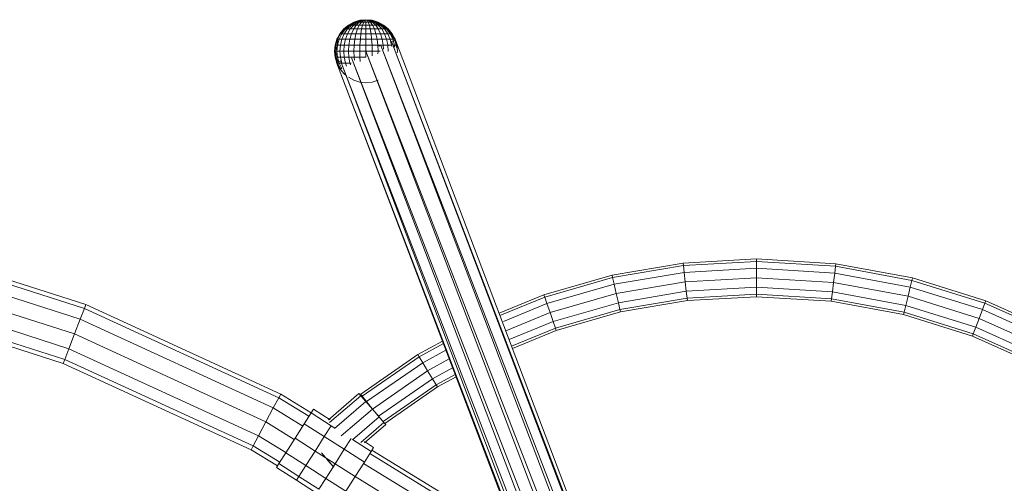
# Model space of a CAD drawing. Units: inches. Extents: x 8 to 18067, y 8 to 12778.
# Drawn here: x 11192 to 12758, y 11031 to 11768 of the extents above; entities that cross this region are included whole.
import ezdxf

# ---------------------------------------------------------------- set-up
doc = ezdxf.new("R2010")
doc.units = ezdxf.units.IN
doc.header["$MEASUREMENT"] = 0

# ---------------------------------------------------------------- blocks, each defined once
blk = doc.blocks.new('9042_DWG-662607-South')
at = {"lineweight": 9}
for p, q in [((14399.9, 3102.3), (14392.3, 3096.1)), ((14400.5, 3102.3), (14393, 3096.1)), ((14400.5, 3102.3), (14393, 3096.1)), ((14402, 3102.3), (14395, 3096.1)), ((14404.6, 3102.3), (14398.3, 3096.1)), ((14408.6, 3106.9), (14399.9, 3102.3)), ((14400.5, 3102.3), (14399.9, 3102.3)), ((14399.9, 3102.3), (14400.5, 3102.3)), ((14408.9, 3106.9), (14400.5, 3102.3)), ((14408.9, 3106.9), (14400.5, 3102.3)), ((14402, 3102.3), (14400.5, 3102.3)), ((14400.5, 3102.3), (14402, 3102.3)), ((14410, 3106.9), (14402, 3102.3)), ((14410, 3106.9), (14402, 3102.3)), ((14402, 3102.3), (14404.6, 3102.3)), ((14408.1, 3102.3), (14402.7, 3096.1)), ((14411.8, 3106.9), (14404.6, 3102.3)), ((14404.6, 3102.3), (14408.1, 3102.3)), ((14414.2, 3106.9), (14408.1, 3102.3)), ((14408.1, 3102.3), (14412.3, 3102.3)), ((14412.3, 3102.3), (14408.1, 3096.1)), ((14417.9, 3109.8), (14408.6, 3106.9)), ((14408.9, 3106.9), (14408.6, 3106.9)), ((14408.6, 3106.9), (14408.9, 3106.9)), ((14418.7, 3109.8), (14408.9, 3106.9)), ((14418.1, 3109.8), (14408.9, 3106.9)), ((14418.1, 3109.8), (14408.9, 3106.9)), ((14410, 3106.9), (14408.9, 3106.9)), ((14408.9, 3106.9), (14410, 3106.9)), ((14419.6, 3109.8), (14410, 3106.9)), ((14418.7, 3109.8), (14410, 3106.9)), ((14418.1, 3109.8), (14410, 3106.9)), ((14418.7, 3109.8), (14410, 3106.9)), ((14411.8, 3106.9), (14410, 3106.9)), ((14410, 3106.9), (14411.8, 3106.9)), ((14419.6, 3109.8), (14411.8, 3106.9)), ((14418.7, 3109.8), (14411.8, 3106.9)), ((14419.6, 3109.8), (14411.8, 3106.9)), ((14414.2, 3106.9), (14411.8, 3106.9)), ((14411.8, 3106.9), (14414.2, 3106.9)), ((14417.1, 3106.9), (14412.3, 3102.3)), ((14412.3, 3102.3), (14417.1, 3102.3)), ((14420.8, 3109.8), (14414.2, 3106.9)), ((14420.8, 3109.8), (14414.2, 3106.9)), ((14414.2, 3106.9), (14417.1, 3106.9)), ((14417.1, 3102.3), (14414.2, 3096.1)), ((14422.3, 3109.8), (14417.1, 3106.9)), ((14422.3, 3109.8), (14417.1, 3106.9)), ((14417.1, 3106.9), (14419.9, 3106.9)), ((14420.4, 3106.9), (14417.1, 3102.3)), ((14417.1, 3102.3), (14422.3, 3102.3)), ((14427.7, 3110.7), (14417.9, 3109.8)), ((14418.1, 3109.8), (14417.9, 3109.8)), ((14417.9, 3109.8), (14418.1, 3109.8)), ((14427.7, 3110.7), (14418.1, 3109.8)), ((14427.7, 3110.7), (14418.1, 3109.8)), ((14418.7, 3109.8), (14418.1, 3109.8)), ((14418.1, 3109.8), (14418.7, 3109.8)), ((14427.7, 3110.7), (14418.7, 3109.8)), ((14427.7, 3110.7), (14418.7, 3109.8)), ((14419.6, 3109.8), (14418.7, 3109.8)), ((14418.7, 3109.8), (14419.6, 3109.8)), ((14427.7, 3110.7), (14419.6, 3109.8)), ((14427.7, 3110.7), (14419.6, 3109.8)), ((14420.8, 3109.8), (14419.6, 3109.8)), ((14419.6, 3109.8), (14420.8, 3109.8)), ((14424, 3109.8), (14420.4, 3106.9)), ((14424, 3109.8), (14420.4, 3106.9)), ((14420.4, 3106.9), (14424, 3106.9)), ((14427.7, 3110.7), (14420.8, 3109.8)), ((14427.7, 3110.7), (14420.8, 3109.8)), ((14422.3, 3109.8), (14420.8, 3109.8)), ((14420.8, 3109.8), (14422.3, 3109.8)), ((14422.3, 3102.3), (14420.8, 3096.1)), ((14427.7, 3110.7), (14422.3, 3109.8)), ((14427.7, 3110.7), (14422.3, 3109.8)), ((14424, 3109.8), (14422.3, 3109.8)), ((14422.3, 3109.8), (14424, 3109.8)), ((14424, 3106.9), (14422.3, 3102.3)), ((14422.3, 3102.3), (14427.7, 3102.3)), ((14427.7, 3110.7), (14424, 3109.8)), ((14427.7, 3110.7), (14424, 3109.8)), ((14425.8, 3109.8), (14424, 3109.8)), ((14425.8, 3109.8), (14424, 3106.9)), ((14424, 3109.8), (14425.8, 3109.8)), ((14425.8, 3109.8), (14424, 3106.9)), ((14424, 3106.9), (14427.7, 3106.9)), ((14427.7, 3110.7), (14425.8, 3109.8)), ((14427.7, 3110.7), (14425.8, 3109.8)), ((14427.7, 3109.8), (14425.8, 3109.8)), ((14425.8, 3109.8), (14427.7, 3109.8)), ((14427.7, 3110.7), (14437.5, 3109.8)), ((14427.7, 3110.7), (14427.7, 3109.8)), ((14427.7, 3110.7), (14427.7, 3109.8)), ((14427.7, 3110.7), (14429.6, 3109.8)), ((14427.7, 3110.7), (14431.4, 3109.8)), ((14427.7, 3110.7), (14433.1, 3109.8)), ((14427.7, 3110.7), (14434.6, 3109.8)), ((14427.7, 3110.7), (14435.8, 3109.8)), ((14427.7, 3110.7), (14436.7, 3109.8)), ((14427.7, 3110.7), (14437.3, 3109.8)), ((14427.7, 3110.7), (14437.3, 3109.8)), ((14427.7, 3110.7), (14436.7, 3109.8)), ((14427.7, 3110.7), (14435.8, 3109.8)), ((14427.7, 3110.7), (14434.6, 3109.8)), ((14427.7, 3110.7), (14433.1, 3109.8)), ((14427.7, 3110.7), (14431.4, 3109.8)), ((14427.7, 3110.7), (14429.6, 3109.8)), ((14427.7, 3109.8), (14429.6, 3109.8)), ((14427.7, 3109.8), (14427.7, 3106.9)), ((14427.7, 3109.8), (14429.6, 3109.8)), ((14427.7, 3109.8), (14427.7, 3106.9)), ((14427.7, 3106.9), (14431.4, 3106.9)), ((14427.7, 3106.9), (14427.7, 3102.3)), ((14427.7, 3102.3), (14433.1, 3102.3)), ((14427.7, 3102.3), (14427.7, 3096.1)), ((14429.6, 3109.8), (14431.4, 3109.8)), ((14429.6, 3109.8), (14431.4, 3106.9)), ((14431.4, 3109.8), (14429.6, 3109.8)), ((14429.6, 3109.8), (14431.4, 3106.9)), ((14431.4, 3109.8), (14433.1, 3109.8)), ((14431.4, 3109.8), (14435, 3106.9)), ((14433.1, 3109.8), (14431.4, 3109.8)), ((14431.4, 3109.8), (14435, 3106.9)), ((14431.4, 3106.9), (14435, 3106.9)), ((14431.4, 3106.9), (14433.1, 3102.3)), ((14433.1, 3109.8), (14434.6, 3109.8)), ((14433.1, 3109.8), (14438.3, 3106.9)), ((14434.6, 3109.8), (14433.1, 3109.8)), ((14433.1, 3109.8), (14438.3, 3106.9)), ((14433.1, 3102.3), (14438.3, 3102.3)), ((14433.1, 3102.3), (14434.6, 3096.1)), ((14434.6, 3109.8), (14435.8, 3109.8)), ((14434.6, 3109.8), (14441.2, 3106.9)), ((14435.8, 3109.8), (14434.6, 3109.8)), ((14434.6, 3109.8), (14441.2, 3106.9)), ((14435, 3106.9), (14438.3, 3106.9)), ((14435, 3106.9), (14438.3, 3102.3)), ((14435.8, 3109.8), (14436.7, 3109.8)), ((14435.8, 3109.8), (14443.6, 3106.9)), ((14435.8, 3109.8), (14445.4, 3106.9)), ((14436.7, 3109.8), (14435.8, 3109.8)), ((14435.8, 3109.8), (14443.6, 3106.9)), ((14436.7, 3109.8), (14437.3, 3109.8)), ((14436.7, 3109.8), (14445.4, 3106.9)), ((14437.3, 3109.8), (14436.7, 3109.8)), ((14436.7, 3109.8), (14445.4, 3106.9)), ((14436.7, 3109.8), (14443.6, 3106.9)), ((14437.3, 3109.8), (14437.5, 3109.8)), ((14437.3, 3109.8), (14446.5, 3106.9)), ((14437.5, 3109.8), (14437.3, 3109.8)), ((14437.3, 3109.8), (14446.5, 3106.9)), ((14437.5, 3109.8), (14446.8, 3106.9)), ((14438.3, 3106.9), (14441.2, 3106.9)), ((14438.3, 3106.9), (14443.1, 3102.3)), ((14438.3, 3102.3), (14443.1, 3102.3)), ((14438.3, 3102.3), (14441.2, 3096.1)), ((14441.2, 3106.9), (14443.6, 3106.9)), ((14441.2, 3106.9), (14447.3, 3102.3)), ((14443.6, 3106.9), (14441.2, 3106.9)), ((14443.1, 3102.3), (14447.3, 3102.3)), ((14443.1, 3102.3), (14447.3, 3096.1)), ((14443.6, 3106.9), (14445.4, 3106.9)), ((14443.6, 3106.9), (14450.8, 3102.3)), ((14445.4, 3106.9), (14443.6, 3106.9)), ((14443.6, 3106.9), (14450.8, 3102.3)), ((14445.4, 3106.9), (14446.5, 3106.9)), ((14445.4, 3106.9), (14453.4, 3102.3)), ((14446.5, 3106.9), (14445.4, 3106.9)), ((14445.4, 3106.9), (14453.4, 3102.3)), ((14446.5, 3106.9), (14446.8, 3106.9)), ((14446.5, 3106.9), (14454.9, 3102.3)), ((14446.8, 3106.9), (14446.5, 3106.9)), ((14446.5, 3106.9), (14454.9, 3102.3)), ((14446.8, 3106.9), (14455.5, 3102.3)), ((14447.3, 3102.3), (14450.8, 3102.3)), ((14447.3, 3102.3), (14452.7, 3096.1)), ((14450.8, 3102.3), (14453.4, 3102.3)), ((14450.8, 3102.3), (14457.1, 3096.1)), ((14453.4, 3102.3), (14454.9, 3102.3)), ((14453.4, 3102.3), (14460.4, 3096.1)), ((14454.9, 3102.3), (14453.4, 3102.3)), ((14454.9, 3102.3), (14455.5, 3102.3)), ((14454.9, 3102.3), (14462.4, 3096.1)), ((14455.5, 3102.3), (14454.9, 3102.3)), ((14454.9, 3102.3), (14462.2, 3096.2)), ((14455.5, 3102.3), (14463.1, 3096.1)), ((14386.1, 3088.5), (14381.5, 3079.9)), ((14386.9, 3088.5), (14381.5, 3079.9)), ((14386.9, 3088.5), (14382.4, 3079.9)), ((14389.3, 3088.5), (14385, 3079.9)), ((14392.3, 3096.1), (14386.1, 3088.5)), ((14393, 3096.1), (14386.1, 3088.5)), ((14386.9, 3088.5), (14386.1, 3088.5)), ((14386.1, 3088.5), (14386.9, 3088.5)), ((14393, 3096.1), (14386.9, 3088.5)), ((14386.9, 3088.5), (14389.3, 3088.5)), ((14395, 3096.1), (14389.3, 3088.5)), ((14389.3, 3088.5), (14393.1, 3088.5)), ((14393.1, 3088.5), (14389.3, 3079.9)), ((14393, 3096.1), (14395, 3096.1)), ((14398.3, 3096.1), (14393.1, 3088.5)), ((14393.1, 3088.5), (14398.3, 3088.5)), ((14395, 3096.1), (14398.3, 3096.1)), ((14398.3, 3088.5), (14395, 3079.9)), ((14398.3, 3096.1), (14402.7, 3096.1)), ((14402.7, 3096.1), (14398.3, 3088.5)), ((14398.3, 3088.5), (14404.6, 3088.5)), ((14404.6, 3088.5), (14402, 3079.9)), ((14402.7, 3096.1), (14408.1, 3096.1)), ((14408.1, 3096.1), (14404.6, 3088.5)), ((14404.6, 3088.5), (14411.8, 3088.5)), ((14408.1, 3096.1), (14414.2, 3096.1)), ((14411.8, 3088.5), (14410, 3079.9)), ((14414.2, 3096.1), (14411.8, 3088.5)), ((14411.8, 3088.5), (14419.6, 3088.5)), ((14414.2, 3096.1), (14420.8, 3096.1)), ((14419.6, 3088.5), (14418.7, 3079.9)), ((14420.8, 3096.1), (14419.6, 3088.5)), ((14419.6, 3088.5), (14427.7, 3088.5)), ((14420.8, 3096.1), (14427.7, 3096.1)), ((14427.7, 3096.1), (14434.6, 3096.1)), ((14427.7, 3096.1), (14427.7, 3088.5)), ((14427.7, 3088.5), (14435.8, 3088.5)), ((14427.7, 3088.5), (14427.7, 3079.9)), ((14434.6, 3096.1), (14441.2, 3096.1)), ((14434.6, 3096.1), (14435.8, 3088.5)), ((14435.8, 3088.5), (14443.6, 3088.5)), ((14435.8, 3088.5), (14436.7, 3079.9)), ((14441.2, 3096.1), (14447.3, 3096.1)), ((14441.2, 3096.1), (14443.6, 3088.5)), ((14443.6, 3088.5), (14450.8, 3088.5)), ((14443.6, 3088.5), (14445.4, 3079.9)), ((14447.3, 3096.1), (14452.7, 3096.1)), ((14447.3, 3096.1), (14450.8, 3088.5)), ((14450.8, 3088.5), (14457.1, 3088.5)), ((14450.8, 3088.5), (14453.4, 3079.9)), ((14452.7, 3096.1), (14457.1, 3096.1)), ((14452.7, 3096.1), (14457.1, 3088.5)), ((14457.1, 3096.1), (14460.4, 3096.1)), ((14457.1, 3096.1), (14462.3, 3088.5)), ((14457.1, 3088.5), (14462.3, 3088.5)), ((14457.1, 3088.5), (14460.4, 3079.9)), ((14460.4, 3096.1), (14462.4, 3096.1)), ((14460.4, 3096.1), (14466.1, 3088.5)), ((14460.4, 3096.1), (14468.5, 3088.5)), ((14462.3, 3088.5), (14466.1, 3088.5)), ((14462.3, 3088.5), (14466.1, 3079.9)), ((14462.4, 3096.1), (14468.5, 3088.5)), ((14462.4, 3096.1), (14469.3, 3088.5)), ((14463.1, 3096.1), (14469.3, 3088.5)), ((14466.1, 3088.5), (14468.5, 3088.5)), ((14466.1, 3088.5), (14470.4, 3079.9)), ((14466.1, 3088.5), (14473, 3079.9)), ((14468.5, 3088.5), (14469.3, 3088.5)), ((14468.5, 3088.5), (14473, 3079.9)), ((14468.5, 3088.5), (14473.9, 3079.9)), ((14469.3, 3088.5), (14468.5, 3088.5)), ((14469.3, 3088.5), (14473.9, 3079.9)), ((14378.7, 3070.5), (14377.7, 3060.7)), ((14379.6, 3070.5), (14377.7, 3060.7)), ((14381.5, 3079.9), (14378.7, 3070.5)), ((14382.4, 3079.9), (14378.7, 3070.5)), ((14379.6, 3070.5), (14378.7, 3070.5)), ((14378.7, 3070.5), (14379.6, 3070.5)), ((14378.7, 3070.5), (14378.7, 3060.7)), ((14379.6, 3070.5), (14378.7, 3060.7)), ((14381.5, 3079.9), (14379.6, 3070.5)), ((14382.4, 3079.9), (14379.6, 3070.5)), ((14379.6, 3070.5), (14382.4, 3070.5)), ((14379.6, 3070.5), (14381.5, 3060.7)), ((14382.4, 3079.9), (14381.5, 3079.9)), ((14381.5, 3079.9), (14382.4, 3079.9)), ((14382.4, 3070.5), (14381.5, 3060.7)), ((14382.4, 3079.9), (14385, 3079.9)), ((14382.4, 3079.9), (14382.4, 3070.5)), ((14385, 3079.9), (14382.4, 3070.5)), ((14382.4, 3070.5), (14386.9, 3070.5)), ((14385, 3079.9), (14389.3, 3079.9)), ((14386.9, 3070.5), (14386.1, 3060.7)), ((14389.3, 3079.9), (14386.9, 3070.5)), ((14386.9, 3070.5), (14393, 3070.5)), ((14389.3, 3079.9), (14395, 3079.9)), ((14393, 3070.5), (14392.3, 3060.7)), ((14395, 3079.9), (14393, 3070.5)), ((14393, 3070.5), (14400.5, 3070.5)), ((14395, 3079.9), (14402, 3079.9)), ((14400.5, 3070.5), (14399.9, 3060.7)), ((14402, 3079.9), (14400.5, 3070.5)), ((14400.5, 3070.5), (14408.9, 3070.5)), ((14402, 3079.9), (14410, 3079.9)), ((14408.9, 3070.5), (14408.6, 3060.7)), ((14410, 3079.9), (14408.9, 3070.5)), ((14408.9, 3070.5), (14418.1, 3070.5)), ((14410, 3079.9), (14418.7, 3079.9)), ((14418.1, 3070.5), (14417.9, 3060.7)), ((14418.7, 3079.9), (14418.1, 3070.5)), ((14418.1, 3070.5), (14427.7, 3070.5)), ((14418.7, 3079.9), (14427.7, 3079.9)), ((14427.7, 3079.9), (14436.7, 3079.9)), ((14427.7, 3079.9), (14427.7, 3070.5)), ((14427.7, 3070.5), (14437.3, 3070.5)), ((14427.7, 3070.5), (14427.7, 3060.7)), ((14436.7, 3079.9), (14445.4, 3079.9)), ((14436.7, 3079.9), (14437.3, 3070.5)), ((14437.3, 3070.5), (14446.5, 3070.5)), ((14437.3, 3070.5), (14437.5, 3060.7)), ((14445.4, 3079.9), (14453.4, 3079.9)), ((14445.4, 3079.9), (14446.5, 3070.5)), ((14446.5, 3070.5), (14454.9, 3070.5)), ((14446.5, 3070.5), (14446.8, 3060.7)), ((14448.3, 3068.6), (14451.1, 3069.6)), ((14847.3, 2026.9), (14451.1, 3069.6)), ((14451.1, 3069.6), (14852.8, 2030.1)), ((14453.4, 3079.9), (14460.4, 3079.9)), ((14453.4, 3079.9), (14454.9, 3070.5)), ((14454.9, 3070.5), (14462.4, 3070.5)), ((14454.9, 3070.5), (14455.3, 3064.2)), ((14460.4, 3079.9), (14466.1, 3079.9)), ((14460.4, 3079.9), (14462.2, 3071.1)), ((14462.4, 3070.5), (14468.5, 3070.5)), ((14462.4, 3070.5), (14463.1, 3060.7)), ((14466.1, 3079.9), (14470.4, 3079.9)), ((14466.1, 3079.9), (14468.5, 3070.5)), ((14468.2, 3076.1), (14470.3, 3076.9)), ((14863.9, 2034.9), (14468.2, 3076.1)), ((14468.2, 3076.1), (14866.3, 2034.8)), ((14468.5, 3070.5), (14468.7, 3068.2)), ((14470.3, 3070.5), (14473, 3070.5)), ((14470.4, 3079.9), (14473, 3079.9)), ((14470.4, 3079.9), (14473, 3070.5)), ((14471.1, 3077.2), (14474.4, 3078.5)), ((14473, 3079.9), (14473.9, 3079.9)), ((14473, 3079.9), (14475.8, 3070.5)), ((14473, 3079.9), (14475.6, 3073.4)), ((14473.9, 3079.9), (14473, 3079.9)), ((14473, 3070.5), (14475.8, 3070.5)), ((14473, 3070.5), (14473.3, 3067.3)), ((14473.9, 3079.9), (14476.7, 3070.5)), ((14870, 2037.7), (14474.4, 3078.5)), ((14475.8, 3070.5), (14476.7, 3070.5)), ((14475.8, 3070.5), (14476.2, 3066.7)), ((14475.8, 3070.5), (14476.2, 3068.2)), ((14476.7, 3070.5), (14477.7, 3060.7)), ((14377.7, 3060.7), (14378.7, 3051)), ((14378.7, 3060.7), (14377.7, 3060.7)), ((14377.7, 3060.7), (14378.7, 3060.7)), ((14377.7, 3060.7), (14379.6, 3051)), ((14378.7, 3060.7), (14378.7, 3051)), ((14378.7, 3060.7), (14381.5, 3060.7)), ((14378.7, 3060.7), (14379.6, 3051)), ((14378.7, 3060.7), (14382.4, 3051)), ((14381.5, 3060.7), (14386.1, 3060.7)), ((14381.5, 3060.7), (14382.4, 3051)), ((14386.1, 3060.7), (14392.3, 3060.7)), ((14386.1, 3060.7), (14386.9, 3051)), ((14392.3, 3060.7), (14399.9, 3060.7)), ((14392.3, 3060.7), (14393, 3051)), ((14399.9, 3060.7), (14408.6, 3060.7)), ((14399.9, 3060.7), (14400.5, 3051)), ((14408.6, 3060.7), (14417.9, 3060.7)), ((14408.6, 3060.7), (14408.9, 3051)), ((14417.9, 3060.7), (14427.7, 3060.7)), ((14417.9, 3060.7), (14418.1, 3051)), ((14823.6, 2018.8), (14427.7, 3060.7)), ((14427.7, 3060.7), (14831.4, 2022.4)), ((14427.7, 3060.7), (14437.5, 3060.7)), ((14427.7, 3060.7), (14427.7, 3051)), ((14437.5, 3060.7), (14437.3, 3053.2)), ((14437.5, 3060.7), (14446.8, 3060.7)), ((14446.8, 3060.7), (14446.7, 3056.5)), ((14446.8, 3060.7), (14450.3, 3060.7)), ((14462.2, 3060.7), (14463.1, 3060.7)), ((14477.7, 3060.7), (14477.5, 3058.2)), ((14378.7, 3051), (14381.5, 3041.6)), ((14379.6, 3051), (14378.7, 3051)), ((14378.7, 3051), (14379.6, 3051)), ((14378.7, 3051), (14382.4, 3041.6)), ((14379.6, 3051), (14381.2, 3043.1)), ((14379.6, 3051), (14382.4, 3051)), ((14379.6, 3051), (14382.4, 3041.6)), ((14379.6, 3051), (14385, 3041.6)), ((14381, 3043), (14384.3, 3044.2)), ((14381, 3043), (14776.9, 2001.2)), ((14381, 3043), (14778.8, 2002.5)), ((14381.5, 3041.6), (14386.1, 3033)), ((14381.5, 3041.6), (14382.4, 3041.6)), ((14382.4, 3051), (14386.9, 3051)), ((14382.4, 3051), (14385, 3041.6)), ((14382.4, 3041.6), (14385, 3041.6)), ((14382.4, 3041.6), (14386.9, 3033)), ((14385, 3041.6), (14388.7, 3041.6)), ((14385, 3041.6), (14389.3, 3033)), ((14385.1, 3044.6), (14387.2, 3045.4)), ((14386.9, 3051), (14393, 3051)), ((14386.9, 3051), (14389.3, 3041.6)), ((14782.7, 2004.6), (14387.2, 3045.4)), ((14387.2, 3045.4), (14788.9, 2005.9)), ((14389.3, 3041.6), (14395, 3041.6)), ((14393, 3051), (14400.5, 3051)), ((14393, 3051), (14395, 3041.6)), ((14395, 3041.6), (14402, 3041.6)), ((14395, 3041.6), (14396.7, 3037.1)), ((14400.5, 3051), (14404.7, 3051)), ((14400.5, 3051), (14402, 3041.6)), ((14402, 3051), (14404.3, 3051.9)), ((14402, 3041.6), (14404.3, 3041.6)), ((14402, 3041.6), (14402.8, 3039.2)), ((14800.1, 2010.3), (14404.3, 3051.9)), ((14404.3, 3051.9), (14807.9, 2013.7)), ((14405.6, 3051), (14408.9, 3051)), ((14408.9, 3051), (14418.1, 3051)), ((14408.9, 3051), (14409.4, 3046.6)), ((14418.1, 3051), (14427.7, 3051)), ((14418.1, 3051), (14418.5, 3044.4)), ((14386.1, 3033), (14392.3, 3025.4)), ((14386.9, 3033), (14389.3, 3033)), ((14392.3, 3025.4), (14396.8, 3021.7)), ((14399.9, 3019.2), (14408.6, 3014.6)), ((14408.6, 3014.6), (14417.9, 3011.7)), ((14417.9, 3011.7), (14427.7, 3010.7)), ((14437.5, 3011.7), (14427.7, 3010.7)), ((14446.8, 3014.6), (14437.5, 3011.7)), ((13652.4, 2756.5), (13979.9, 2651.8)), ((13654, 2763), (13982.3, 2658.1)), ((13647.9, 2738.7), (13973.3, 2634.7)), ((14932, 2724.1), (15048.8, 2730.7)), ((14932.5, 2720.1), (15048.8, 2726.7)), ((15048.8, 2730.7), (15175.1, 2723)), ((15048.8, 2730.7), (15048.8, 2726.7)), ((15048.8, 2715.7), (15048.8, 2726.7)), ((15048.8, 2726.7), (15174.6, 2719)), ((13641.8, 2714.4), (13964.2, 2611.4)), ((14819, 2704.9), (14932, 2724.1)), ((14819.9, 2701), (14932.5, 2720.1)), ((14932, 2724.1), (14932.5, 2720.1)), ((14933.7, 2709.2), (14932.5, 2720.1)), ((14933.7, 2709.2), (15048.8, 2715.7)), ((15048.8, 2700.6), (15048.8, 2715.7)), ((15048.8, 2715.7), (15173.3, 2708.1)), ((15173.3, 2708.1), (15174.6, 2719)), ((15175.1, 2723), (15174.6, 2719)), ((15174.6, 2719), (15296, 2696.6)), ((15175.1, 2723), (15297, 2700.5)), ((14710.6, 2673.7), (14819, 2704.9)), ((14711.9, 2669.9), (14819.9, 2701)), ((14819, 2704.9), (14819.9, 2701)), ((14822.4, 2690.3), (14819.9, 2701)), ((14822.4, 2690.3), (14933.7, 2709.2)), ((14825.7, 2675.6), (14935.4, 2694.3)), ((14935.4, 2694.3), (14933.7, 2709.2)), ((14935.4, 2694.3), (15048.8, 2700.6)), ((14937.1, 2679.3), (14935.4, 2694.3)), ((15048.7, 2685.6), (15048.8, 2700.6)), ((15048.8, 2700.6), (15171.5, 2693.2)), ((15171.5, 2693.2), (15173.3, 2708.1)), ((15173.3, 2708.1), (15293.4, 2685.9)), ((15293.4, 2685.9), (15296, 2696.6)), ((15297, 2700.5), (15296, 2696.6)), ((15296, 2696.6), (15412, 2660.4)), ((15297, 2700.5), (15413.4, 2664.1)), ((13635.6, 2690.1), (13955.2, 2588)), ((14715.5, 2659.6), (14822.4, 2690.3)), ((14825.7, 2675.6), (14822.4, 2690.3)), ((14829.1, 2661), (14937.1, 2679.3)), ((14937.1, 2679.3), (15048.7, 2685.6)), ((14938.3, 2668.4), (14937.1, 2679.3)), ((15048.7, 2674.6), (15048.7, 2685.6)), ((15048.7, 2685.6), (15169.7, 2678.3)), ((15168.3, 2667.3), (15169.7, 2678.3)), ((15169.7, 2678.3), (15171.5, 2693.2)), ((15169.7, 2678.3), (15286.2, 2656.8)), ((15171.5, 2693.2), (15289.8, 2671.3)), ((15289.8, 2671.3), (15293.4, 2685.9)), ((15293.4, 2685.9), (15408.1, 2650.1)), ((13629.5, 2665.8), (13946.1, 2564.7)), ((13631.1, 2672.3), (13948.5, 2570.9)), ((14639.4, 2644.5), (14710.6, 2673.7)), ((14640.8, 2640.8), (14711.9, 2669.9)), ((14710.6, 2673.7), (14711.9, 2669.9)), ((14715.5, 2659.6), (14711.9, 2669.9)), ((14720.4, 2645.4), (14825.7, 2675.6)), ((14829.1, 2661), (14825.7, 2675.6)), ((14831.5, 2650.2), (14938.3, 2668.4)), ((14832.4, 2646.3), (14938.8, 2664.4)), ((14938.3, 2668.4), (15048.7, 2674.6)), ((14938.8, 2664.4), (14938.3, 2668.4)), ((14938.8, 2664.4), (15048.7, 2670.6)), ((15048.7, 2670.6), (15048.7, 2674.6)), ((15048.7, 2674.6), (15168.3, 2667.3)), ((15048.7, 2670.6), (15167.8, 2663.3)), ((15167.8, 2663.3), (15168.3, 2667.3)), ((15167.8, 2663.3), (15282.6, 2642.2)), ((15168.3, 2667.3), (15283.5, 2646.1)), ((15286.2, 2656.8), (15289.8, 2671.3)), ((15289.8, 2671.3), (15402.8, 2636)), ((15413.4, 2664.1), (15412, 2660.4)), ((15413.4, 2664.1), (15523.5, 2614.8)), ((13973.3, 2634.7), (13979.9, 2651.8)), ((13982.3, 2658.1), (13979.9, 2651.8)), ((13979.9, 2651.8), (14288.9, 2509.9)), ((13982.3, 2658.1), (14292, 2515.9)), ((14646.3, 2631.1), (14715.5, 2659.6)), ((14720.4, 2645.4), (14715.5, 2659.6)), ((14725.4, 2631.2), (14829.1, 2661)), ((14729, 2620.8), (14831.5, 2650.2)), ((14831.5, 2650.2), (14829.1, 2661)), ((14832.4, 2646.3), (14831.5, 2650.2)), ((15283.5, 2646.1), (15286.2, 2656.8)), ((15286.2, 2656.8), (15397.5, 2622)), ((15402.8, 2636), (15408.1, 2650.1)), ((15408.1, 2650.1), (15412, 2660.4)), ((15408.1, 2650.1), (15516.6, 2601.5)), ((15412, 2660.4), (15521.7, 2611.2)), ((13964.2, 2611.4), (13973.3, 2634.7)), ((13973.3, 2634.7), (14280.2, 2493.8)), ((14650, 2616.5), (14720.4, 2645.4)), ((14655.4, 2602.4), (14725.4, 2631.2)), ((14725.4, 2631.2), (14720.4, 2645.4)), ((14729, 2620.8), (14725.4, 2631.2)), ((14730.3, 2617), (14832.4, 2646.3)), ((15282.6, 2642.2), (15283.5, 2646.1)), ((15282.6, 2642.2), (15392.1, 2607.9)), ((15283.5, 2646.1), (15393.6, 2611.7)), ((15397.5, 2622), (15402.8, 2636)), ((15402.8, 2636), (15509.6, 2588.1)), ((14659.3, 2592.2), (14729, 2620.8)), ((14660.7, 2588.4), (14730.3, 2617)), ((14730.3, 2617), (14729, 2620.8)), ((15393.6, 2611.7), (15397.5, 2622)), ((15397.5, 2622), (15502.7, 2574.8)), ((13955.2, 2588), (13964.2, 2611.4)), ((13964.2, 2611.4), (14268.5, 2471.7)), ((14510, 2578.5), (14549.4, 2599.9)), ((15392.1, 2607.9), (15393.6, 2611.7)), ((15392.1, 2607.9), (15495.8, 2561.5)), ((15393.6, 2611.7), (15497.6, 2565.1)), ((13948.5, 2570.9), (13955.2, 2588)), ((13955.2, 2588), (14256.7, 2449.6)), ((14512.1, 2575), (14550.8, 2596.1)), ((14517.9, 2565.7), (14554.7, 2585.7)), ((13946.1, 2564.7), (13948.5, 2570.9)), ((13948.5, 2570.9), (14248, 2433.4)), ((14419.4, 2515.8), (14510, 2578.5)), ((14421.8, 2512.6), (14512.1, 2575)), ((14510, 2578.5), (14512.1, 2575)), ((14517.9, 2565.7), (14512.1, 2575)), ((14525.7, 2552.9), (14560.1, 2571.6)), ((13946.1, 2564.7), (14244.9, 2427.5)), ((14428.6, 2503.9), (14517.9, 2565.7)), ((14437.8, 2492), (14525.7, 2552.9)), ((14525.7, 2552.9), (14517.9, 2565.7)), ((14533.6, 2540.1), (14525.7, 2552.9)), ((14533.6, 2540.1), (14565.5, 2557.4)), ((14447.6, 2480.6), (14533.6, 2540.1)), ((14539.4, 2530.7), (14533.6, 2540.1)), ((14539.4, 2530.7), (14569.4, 2547)), ((14541.5, 2527.3), (14570.9, 2543.3)), ((14454.8, 2472.2), (14539.4, 2530.7)), ((14457.5, 2469.2), (14541.5, 2527.3)), ((14541.5, 2527.3), (14539.4, 2530.7)), ((14280.2, 2493.8), (14288.9, 2509.9)), ((14292, 2515.9), (14288.9, 2509.9)), ((14288.9, 2509.9), (14337, 2480.5)), ((14292, 2515.9), (14340.6, 2486.1)), ((14368.1, 2474.9), (14416.5, 2516.6)), ((14419.4, 2513.3), (14369.8, 2470.6)), ((14416.5, 2516.6), (14418.2, 2514.7)), ((14416.5, 2516.6), (14427.2, 2504.3)), ((14416.5, 2516.6), (14419.4, 2513.3)), ((14419.4, 2515.8), (14421.8, 2512.6)), ((14427.2, 2504.3), (14419.4, 2513.3)), ((14428.6, 2503.9), (14421.8, 2512.6)), ((14268.5, 2471.7), (14280.2, 2493.8)), ((14280.2, 2493.8), (14327.1, 2465)), ((14344.3, 2492), (14340.4, 2485.8)), ((14370.9, 2475.1), (14344.3, 2492)), ((14377.4, 2461.4), (14427.2, 2504.3)), ((14388.2, 2449.3), (14437.8, 2492)), ((14437.8, 2492), (14427.2, 2504.3)), ((14437.8, 2492), (14428.6, 2503.9)), ((14456.1, 2470.7), (14437.8, 2492)), ((14448.4, 2479.7), (14437.8, 2492)), ((14340.4, 2485.8), (14314.8, 2445.6)), ((14340.4, 2485.8), (14329.5, 2468.8)), ((14372.2, 2465.5), (14340.4, 2485.8)), ((14406, 2443.2), (14448.4, 2479.7)), ((14456.1, 2470.7), (14448.4, 2479.7)), ((14256.7, 2449.6), (14268.5, 2471.7)), ((14268.5, 2471.7), (14313.7, 2443.9)), ((14329.5, 2468.8), (14314.8, 2445.6)), ((14361.4, 2448.5), (14329.5, 2468.8)), ((14372.2, 2465.5), (14361.4, 2448.5)), ((14377.9, 2461.9), (14372.2, 2465.5)), ((14419.3, 2439), (14456.1, 2470.7)), ((14425.3, 2438.4), (14459, 2467.4)), ((14459, 2467.4), (14456.1, 2470.7)), ((14248, 2433.4), (14256.7, 2449.6)), ((14256.7, 2449.6), (14300.2, 2422.9)), ((14314.8, 2445.6), (14300, 2422.4)), ((14346.6, 2425.3), (14314.8, 2445.6)), ((14361.4, 2448.5), (14346.6, 2425.3)), ((14393.2, 2428.2), (14361.4, 2448.5)), ((14404.1, 2445.1), (14393.2, 2428.2)), ((14406.5, 2443.6), (14435.9, 2424.8)), ((14244.9, 2427.5), (14248, 2433.4)), ((14244.9, 2427.5), (14286.8, 2401.8)), ((14248, 2433.4), (14290.4, 2407.4)), ((14393.2, 2428.2), (14378.5, 2405)), ((14393.2, 2428.2), (14425.1, 2407.9)), ((14425.2, 2440.4), (14439.9, 2431)), ((14439.9, 2431), (14435.9, 2424.8)), ((14300, 2422.4), (14289.2, 2405.5)), ((14331.8, 2402.1), (14300, 2422.4)), ((14346.6, 2425.3), (14331.8, 2402.1)), ((14378.5, 2405), (14346.6, 2425.3)), ((14376.5, 2399.6), (14356.9, 2422.3)), ((14435.9, 2424.8), (14425.1, 2407.9)), ((14433.6, 2421.2), (14576.7, 2333.5)), ((14437.2, 2426.9), (14580.5, 2339)), ((14285.2, 2399.3), (14289.2, 2405.5)), ((14317, 2378.9), (14285.2, 2399.3)), ((14321, 2385.1), (14289.2, 2405.5)), ((14331.8, 2402.1), (14321, 2385.1)), ((14363.7, 2381.8), (14331.8, 2402.1)), ((14378.5, 2405), (14363.7, 2381.8)), ((14376.5, 2399.6), (14366.7, 2411)), ((14378.5, 2405), (14410.3, 2384.7)), ((14425.1, 2407.9), (14410.3, 2384.7)), ((14423.8, 2405.8), (14566.2, 2318.5)), ((14317, 2378.9), (14321, 2385.1)), ((14352.8, 2364.8), (14321, 2385.1)), ((14363.7, 2381.8), (14352.8, 2364.8)), ((14363.7, 2381.8), (14395.5, 2361.5)), ((14410.3, 2384.7), (14395.5, 2361.5)), ((14410.3, 2384.7), (14551.9, 2298)), ((14348.9, 2358.6), (14317, 2378.9))]:
    blk.add_line(p, q, dxfattribs=at)

msp = doc.modelspace()

# ---------------------------------------------------------------- block references
at = {"lineweight": 9}
msp.add_blockref('9042_DWG-662607-South', (-2685.2, 8656.8), dxfattribs=at)

doc.saveas('drawing.dxf')
